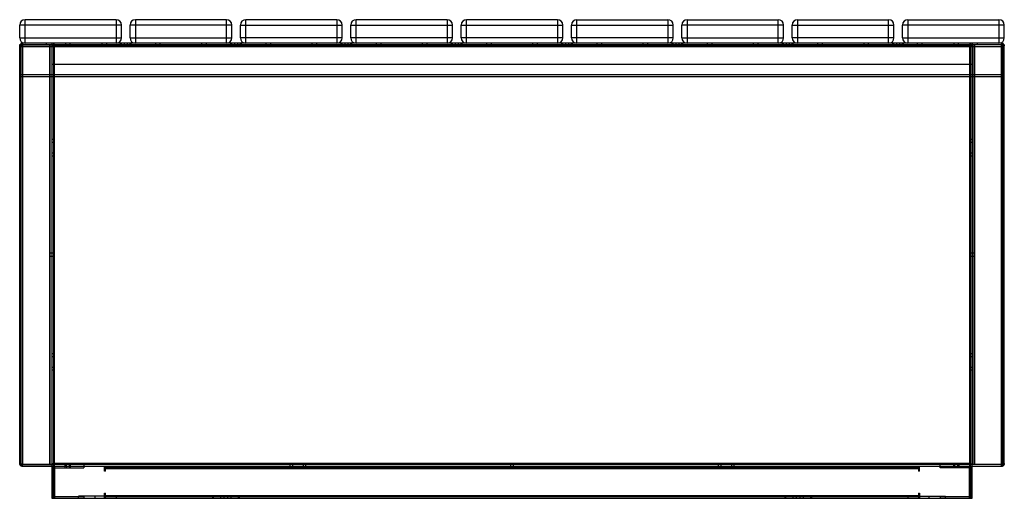
# Paper-space layout '_Left' of a CAD drawing. Units: millimetres. Extents: x -2 to 918, y -228 to 220.
import ezdxf

# ---------------------------------------------------------------- set-up
doc = ezdxf.new("R2010")
doc.units = ezdxf.units.MM

psp = doc.layouts.new('_Left')

# ---------------------------------------------------------------- linework, layer by layer
at = {"color": 7, "linetype": 'Continuous', "lineweight": 25}
for p, q in [((-1.5, 202.5), (-1.5, 214.5)), ((93.5, 214.5), (-1.5, 214.5)), ((88.5, 219.5), (3.5, 219.5)), ((3.5, 197.5), (3.5, 219.5)), ((88.5, 219.5), (88.5, 197.5)), ((93.5, 202.5), (93.5, 214.5)), ((101.5, 202.5), (101.5, 214.5)), ((196.5, 214.5), (101.5, 214.5)), ((191.5, 219.5), (106.5, 219.5)), ((106.5, 219.5), (106.5, 197.5)), ((191.5, 197.5), (191.5, 219.5)), ((196.5, 202.5), (196.5, 214.5)), ((204.5, 202.5), (204.5, 214.5)), ((204.5, 214.5), (299.5, 214.5)), ((294.5, 219.5), (209.5, 219.5)), ((209.5, 197.5), (209.5, 219.5)), ((294.5, 219.5), (294.5, 197.5)), ((299.5, 202.5), (299.5, 214.5)), ((307.5, 202.5), (307.5, 214.5)), ((307.5, 214.5), (402.5, 214.5)), ((397.5, 219.5), (312.5, 219.5)), ((312.5, 197.5), (312.5, 219.5)), ((397.5, 219.5), (397.5, 197.5)), ((402.5, 202.5), (402.5, 214.5)), ((410.5, 202.5), (410.5, 214.5)), ((410.5, 214.5), (505.5, 214.5)), ((500.5, 219.5), (415.5, 219.5)), ((415.5, 197.5), (415.5, 219.5)), ((500.5, 219.5), (500.5, 197.5)), ((505.5, 202.5), (505.5, 214.5)), ((513.5, 202.5), (513.5, 214.5)), ((513.5, 214.5), (608.5, 214.5)), ((518.5, 219.5), (603.5, 219.5)), ((518.5, 197.5), (518.5, 219.5)), ((603.5, 219.5), (603.5, 197.5)), ((608.5, 202.5), (608.5, 214.5)), ((616.5, 202.5), (616.5, 214.5)), ((711.5, 214.5), (616.5, 214.5)), ((621.5, 219.5), (706.5, 219.5)), ((621.5, 219.5), (621.5, 197.5)), ((706.5, 197.5), (706.5, 219.5)), ((711.5, 202.5), (711.5, 214.5)), ((719.5, 202.5), (719.5, 214.5)), ((719.5, 214.5), (814.5, 214.5)), ((724.5, 219.5), (809.5, 219.5)), ((724.5, 219.5), (724.5, 197.5)), ((809.5, 197.5), (809.5, 219.5)), ((814.5, 202.5), (814.5, 214.5)), ((822.5, 202.5), (822.5, 214.5)), ((917.5, 214.5), (822.5, 214.5)), ((827.5, 219.5), (912.5, 219.5)), ((827.5, 219.5), (827.5, 197.5)), ((912.5, 219.5), (912.5, 197.5)), ((917.5, 202.5), (917.5, 214.5)), ((-1.5, 202.5), (93.5, 202.5)), ((101.5, 202.5), (196.5, 202.5)), ((299.5, 202.5), (204.5, 202.5)), ((402.5, 202.5), (307.5, 202.5)), ((505.5, 202.5), (410.5, 202.5)), ((608.5, 202.5), (513.5, 202.5)), ((616.5, 202.5), (711.5, 202.5)), ((814.5, 202.5), (719.5, 202.5)), ((822.5, 202.5), (917.5, 202.5)), ((-1.5, -195), (-1.5, 195)), ((0, 195), (-1.5, 195)), ((0, -195), (0, 196)), ((916, 196), (0, 196)), ((916, 194), (0, 194)), ((1, 197.5), (1, 196)), ((915, 197.5), (1, 197.5)), ((1, 195.93), (30, 195.93)), ((1, 195.93), (1, -195.93)), ((23.5, 196), (23.5, 197.5)), ((26.26, 195.93), (26.26, -195.93)), ((27, -195.93), (27, 195.93)), ((28.5, 197.5), (28.5, -195.93)), ((887.5, 195), (28.5, 195)), ((30, 195.93), (30, -195.93)), ((30.07, 197.5), (30.07, 196)), ((31, -195), (31, 195)), ((41.25, 197.5), (41.25, 196)), ((45.75, 196), (45.75, 197.5)), ((75.25, 197.5), (75.25, 196)), ((79.75, 196), (79.75, 197.5)), ((92.5, 196), (92.5, 197.5)), ((93.5, 196), (93.5, 197.5)), ((96, 197.5), (96, 194)), ((99, 194), (99, 197.5)), ((101.5, 196), (101.5, 197.5)), ((102.5, 196), (102.5, 197.5)), ((125.25, 197.5), (125.25, 196)), ((129.75, 196), (129.75, 197.5)), ((168.25, 197.5), (168.25, 196)), ((172.75, 196), (172.75, 197.5)), ((195.5, 196), (195.5, 197.5)), ((196.5, 196), (196.5, 197.5)), ((199, 197.5), (199, 196)), ((202, 196), (202, 197.5)), ((204.5, 196), (204.5, 197.5)), ((205.5, 196), (205.5, 197.5)), ((228.25, 197.5), (228.25, 196)), ((232.75, 196), (232.75, 197.5)), ((271.25, 197.5), (271.25, 196)), ((275.75, 196), (275.75, 197.5)), ((298.5, 196), (298.5, 197.5)), ((299.5, 196), (299.5, 197.5)), ((302, 197.5), (302, 196)), ((305, 196), (305, 197.5)), ((307.5, 196), (307.5, 197.5)), ((308.5, 196), (308.5, 197.5)), ((331.25, 197.5), (331.25, 196)), ((335.75, 196), (335.75, 197.5)), ((374.25, 197.5), (374.25, 196)), ((378.75, 196), (378.75, 197.5)), ((401.5, 196), (401.5, 197.5)), ((402.5, 196), (402.5, 197.5)), ((405, 197.5), (405, 196)), ((408, 196), (408, 197.5)), ((410.5, 196), (410.5, 197.5)), ((411.5, 196), (411.5, 197.5)), ((434.25, 197.5), (434.25, 196)), ((438.75, 196), (438.75, 197.5)), ((477.25, 197.5), (477.25, 196)), ((481.75, 196), (481.75, 197.5)), ((504.5, 196), (504.5, 197.5)), ((505.5, 196), (505.5, 197.5)), ((508, 197.5), (508, 196)), ((511, 196), (511, 197.5)), ((513.5, 196), (513.5, 197.5)), ((514.5, 196), (514.5, 197.5)), ((537.25, 197.5), (537.25, 196)), ((541.75, 196), (541.75, 197.5)), ((580.25, 197.5), (580.25, 196)), ((584.75, 196), (584.75, 197.5)), ((607.5, 196), (607.5, 197.5)), ((608.5, 196), (608.5, 197.5)), ((611, 197.5), (611, 196)), ((614, 196), (614, 197.5)), ((616.5, 196), (616.5, 197.5)), ((617.5, 196), (617.5, 197.5)), ((640.25, 197.5), (640.25, 196)), ((644.75, 196), (644.75, 197.5)), ((683.25, 197.5), (683.25, 196)), ((687.75, 196), (687.75, 197.5)), ((710.5, 196), (710.5, 197.5)), ((711.5, 196), (711.5, 197.5)), ((714, 197.5), (714, 196)), ((717, 196), (717, 197.5)), ((719.5, 196), (719.5, 197.5)), ((720.5, 196), (720.5, 197.5)), ((743.25, 197.5), (743.25, 196)), ((747.75, 196), (747.75, 197.5)), ((786.25, 197.5), (786.25, 196)), ((790.75, 196), (790.75, 197.5)), ((813.5, 196), (813.5, 197.5)), ((814.5, 196), (814.5, 197.5)), ((817, 197.5), (817, 194)), ((820, 194), (820, 197.5)), ((822.5, 196), (822.5, 197.5)), ((823.5, 196), (823.5, 197.5)), ((836.25, 197.5), (836.25, 196)), ((840.75, 196), (840.75, 197.5)), ((870.25, 197.5), (870.25, 196)), ((874.75, 196), (874.75, 197.5)), ((885, 195), (885, -195)), ((885.93, 197.5), (885.93, 196)), ((915, 195.93), (886, 195.93)), ((886, 195.93), (886, -195.93)), ((887.5, 197.5), (887.5, -195.93)), ((889, 195.93), (889, -195.93)), ((889.74, 195.93), (889.74, -195.93)), ((892.5, 196), (892.5, 197.5)), ((915, 197.5), (915, 196)), ((915, -195.93), (915, 195.93)), ((916, -195), (916, 196)), ((916, 195), (917.5, 195)), ((917.5, -195), (917.5, 195)), ((887.5, 177.5), (28.5, 177.5)), ((916, 168), (0, 168)), ((916, 166), (0, 166)), ((30, 107.5), (28.5, 107.5)), ((28.5, 105), (30, 105)), ((887.5, 107.5), (886, 107.5)), ((886, 105), (887.5, 105)), ((28.5, 95), (30, 95)), ((28.5, 92.5), (30, 92.5)), ((886, 95), (887.5, 95)), ((886, 92.5), (887.5, 92.5)), ((30, 1.5), (27, 1.5)), ((889, 1.5), (886, 1.5)), ((27, -1.5), (30, -1.5)), ((886, -1.5), (889, -1.5)), ((30, -92.5), (28.5, -92.5)), ((28.5, -95), (30, -95)), ((887.5, -92.5), (886, -92.5)), ((886, -95), (887.5, -95)), ((28.5, -105), (30, -105)), ((28.5, -107.5), (30, -107.5)), ((886, -105), (887.5, -105)), ((886, -107.5), (887.5, -107.5)), ((0, -195), (-1.5, -195)), ((1, -195.93), (30, -195.93)), ((1, -197.5), (1, -196)), ((915, -196), (1, -196)), ((1, -197.5), (915, -197.5)), ((28.5, -196), (28.5, -227.5)), ((28.5, -200), (30, -200)), ((30, -227.5), (30, -197.5)), ((30.07, -196), (30.07, -197.5)), ((885, -195), (31, -195)), ((31, -197.5), (31, -227.5)), ((31, -199), (58.5, -199)), ((41, -199), (41, -196)), ((42, -196), (42, -197.5)), ((42.09, -197.5), (42.09, -199)), ((44.91, -199), (44.91, -197.5)), ((45, -197.5), (45, -196)), ((46, -199), (46, -196)), ((58.5, -196), (58.5, -199)), ((77.75, -202.25), (77.75, -197.5)), ((78.5, -202.25), (78.5, -197.5)), ((837.5, -199), (78.5, -199)), ((837.5, -200), (78.5, -200)), ((250.5, -196), (250.5, -199)), ((253, -196), (253, -199)), ((263, -196), (263, -199)), ((265.5, -199), (265.5, -196)), ((456.5, -196), (456.5, -199)), ((459.5, -199), (459.5, -196)), ((650.5, -196), (650.5, -199)), ((653, -196), (653, -199)), ((663, -196), (663, -199)), ((665.5, -199), (665.5, -196)), ((837.5, -197.5), (837.5, -202.25)), ((838.25, -202.25), (838.25, -197.5)), ((857.5, -199), (857.5, -196)), ((885, -199), (857.5, -199)), ((870, -196), (870, -199)), ((871, -196), (871, -197.5)), ((871.09, -197.5), (871.09, -199)), ((873.91, -197.5), (873.91, -199)), ((874, -197.5), (874, -196)), ((875, -196), (875, -199)), ((885, -227.5), (885, -197.5)), ((885.93, -197.5), (885.93, -196)), ((915, -195.93), (886, -195.93)), ((886, -197.5), (886, -227.5)), ((887.5, -200), (886, -200)), ((887.5, -227.5), (887.5, -196)), ((915, -197.5), (915, -196)), ((916, -195), (917.5, -195)), ((28.5, -202.25), (30, -202.25)), ((78.5, -202.25), (77.75, -202.25)), ((838.25, -202.25), (837.5, -202.25)), ((887.5, -202.25), (886, -202.25)), ((28.5, -222.75), (30, -222.75)), ((28.5, -225), (30, -225)), ((28.5, -227.5), (887.5, -227.5)), ((58.5, -226), (31, -226)), ((53.5, -227.5), (53.5, -225.5)), ((88.5, -225.5), (53.5, -225.5)), ((58.5, -226), (58.5, -227.5)), ((68.5, -225.5), (68.5, -227.5)), ((77.75, -222.75), (78.5, -222.75)), ((77.75, -227.5), (77.75, -222.75)), ((78.5, -227.5), (78.5, -222.75)), ((78.5, -225), (837.5, -225)), ((837.5, -226), (78.5, -226)), ((88.5, -225.5), (88.5, -227.5)), ((178.5, -226), (178.5, -227.5)), ((179.5, -227.5), (179.5, -225.5)), ((179.5, -225.5), (202.5, -225.5)), ((186, -225.5), (186, -227.5)), ((189.5, -227.5), (189.5, -225.5)), ((192.5, -225.5), (192.5, -227.5)), ((196, -227.5), (196, -225.5)), ((202.5, -225.5), (202.5, -227.5)), ((203.5, -226), (203.5, -227.5)), ((712.5, -226), (712.5, -227.5)), ((713.5, -227.5), (713.5, -225.5)), ((713.5, -225.5), (736.5, -225.5)), ((720, -225.5), (720, -227.5)), ((723.5, -227.5), (723.5, -225.5)), ((726.5, -225.5), (726.5, -227.5)), ((730, -227.5), (730, -225.5)), ((736.5, -225.5), (736.5, -227.5)), ((737.5, -226), (737.5, -227.5)), ((827.5, -225.5), (862.5, -225.5)), ((827.5, -225.5), (827.5, -227.5)), ((837.5, -222.75), (838.25, -222.75)), ((837.5, -222.75), (837.5, -227.5)), ((838.25, -222.75), (838.25, -227.5)), ((847.5, -227.5), (847.5, -225.5)), ((857.5, -226), (857.5, -227.5)), ((885, -226), (857.5, -226)), ((862.5, -227.5), (862.5, -225.5)), ((887.5, -222.75), (886, -222.75)), ((887.5, -225), (886, -225))]:
    psp.add_line(p, q, dxfattribs=at)
for centre, radius, start, end in [((3.5, 214.5), 5, 90, 180), ((88.5, 214.5), 5, 0, 90), ((106.5, 214.5), 5, 90, 180), ((191.5, 214.5), 5, 0, 90), ((209.5, 214.5), 5, 90, 180), ((294.5, 214.5), 5, 0, 90), ((312.5, 214.5), 5, 90, 180), ((397.5, 214.5), 5, 0, 90), ((415.5, 214.5), 5, 90, 180), ((500.5, 214.5), 5, 360, 90), ((518.5, 214.5), 5, 90, 180), ((603.5, 214.5), 5, 0, 90), ((621.5, 214.5), 5, 90, 180), ((706.5, 214.5), 5, 0, 90), ((724.5, 214.5), 5, 90, 180), ((809.5, 214.5), 5, 0, 90), ((827.5, 214.5), 5, 90, 180), ((912.5, 214.5), 5, 0, 90), ((3.5, 202.5), 5, 180, 270), ((88.5, 202.5), 5, 270, 0), ((106.5, 202.5), 5, 180, 270), ((191.5, 202.5), 5, 270, 0), ((209.5, 202.5), 5, 180, 270), ((294.5, 202.5), 5, 270, 0), ((312.5, 202.5), 5, 180, 270), ((397.5, 202.5), 5, 270, 0), ((415.5, 202.5), 5, 180, 270), ((500.5, 202.5), 5, 270, 0), ((518.5, 202.5), 5, 180, 270), ((603.5, 202.5), 5, 270, 0), ((621.5, 202.5), 5, 180, 270), ((706.5, 202.5), 5, 270, 0), ((724.5, 202.5), 5, 180, 270), ((809.5, 202.5), 5, 270, 0), ((827.5, 202.5), 5, 180, 270), ((912.5, 202.5), 5, 270, 0), ((31, -200), 2.5, 90, 180), ((31, -200), 1, 90, 180), ((885, -200), 2.5, 0, 90), ((885, -200), 1, 0, 90), ((31, -225), 2.5, 180, 270), ((31, -225), 1, 180, 270), ((885, -225), 2.5, 270, 0), ((885, -225), 1, 270, 360)]:
    psp.add_arc(centre, radius, start, end, dxfattribs=at)
for points, knots in [([(1, 197.5), (0.84, 197.5), (0.67, 197.48), (0.35, 197.42), (0.19, 197.37), (-0.11, 197.25), (-0.25, 197.17), (-0.52, 196.99), (-0.65, 196.88), (-1, 196.54), (-1.18, 196.26), (-1.43, 195.66), (-1.5, 195.33), (-1.5, 195)], [0, 0, 0, 0, 0.125, 0.125, 0.25, 0.25, 0.375, 0.375, 0.5, 0.5, 0.75, 0.75, 1, 1, 1, 1]), ([(-1.5, 195), (-1.5, 195.16), (-1.48, 195.33), (-1.42, 195.65), (-1.37, 195.81), (-1.25, 196.11), (-1.17, 196.25), (-0.99, 196.52), (-0.88, 196.65), (-0.54, 197), (-0.26, 197.18), (0.34, 197.43), (0.67, 197.5), (1, 197.5)], [0, 0, 0, 0, 0.125, 0.125, 0.25, 0.25, 0.375, 0.375, 0.5, 0.5, 0.75, 0.75, 1, 1, 1, 1]), ([(-1.5, 195), (-1.5, 195.04), (-1.48, 195.08), (-1.42, 195.15), (-1.37, 195.19), (-1.25, 195.27), (-1.17, 195.31), (-0.99, 195.39), (-0.88, 195.43), (-0.54, 195.54), (-0.26, 195.62), (0.34, 195.77), (0.67, 195.85), (1, 195.93)], [0, 0, 0, 0, 0.125, 0.125, 0.25, 0.25, 0.375, 0.375, 0.5, 0.5, 0.75, 0.75, 1, 1, 1, 1]), ([(1, 195.93), (0.84, 195.89), (0.67, 195.85), (0.35, 195.77), (0.19, 195.74), (-0.11, 195.66), (-0.25, 195.62), (-0.52, 195.54), (-0.65, 195.5), (-1, 195.39), (-1.18, 195.31), (-1.43, 195.16), (-1.5, 195.08), (-1.5, 195)], [0, 0, 0, 0, 0.125, 0.125, 0.25, 0.25, 0.375, 0.375, 0.5, 0.5, 0.75, 0.75, 1, 1, 1, 1]), ([(0, 195), (0, 195.13), (0.03, 195.26), (0.13, 195.5), (0.2, 195.61), (0.38, 195.8), (0.49, 195.87), (0.74, 195.97), (0.87, 196), (1, 196)], [0, 0, 0, 0, 0.25, 0.25, 0.5, 0.5, 0.75, 0.75, 1, 1, 1, 1]), ([(1, 196), (0.87, 196), (0.74, 195.97), (0.5, 195.87), (0.39, 195.8), (0.2, 195.62), (0.13, 195.51), (0.03, 195.26), (0, 195.13), (0, 195)], [0, 0, 0, 0, 0.25, 0.25, 0.5, 0.5, 0.75, 0.75, 1, 1, 1, 1]), ([(0, 195), (0, 195.08), (0.03, 195.15), (0.13, 195.31), (0.2, 195.39), (0.38, 195.54), (0.49, 195.62), (0.74, 195.77), (0.87, 195.85), (1, 195.93)], [0, 0, 0, 0, 0.25, 0.25, 0.5, 0.5, 0.75, 0.75, 1, 1, 1, 1]), ([(1, 195.93), (0.87, 195.85), (0.74, 195.78), (0.5, 195.62), (0.39, 195.54), (0.2, 195.39), (0.13, 195.31), (0.03, 195.16), (0, 195.08), (0, 195)], [0, 0, 0, 0, 0.25, 0.25, 0.5, 0.5, 0.75, 0.75, 1, 1, 1, 1]), ([(28.5, 195.93), (28.5, 195.89), (28.52, 195.85), (28.58, 195.77), (28.63, 195.74), (28.75, 195.66), (28.83, 195.62), (29.01, 195.54), (29.12, 195.5), (29.46, 195.39), (29.74, 195.31), (30.34, 195.16), (30.67, 195.08), (31, 195)], [0, 0, 0, 0, 0.125, 0.125, 0.25, 0.25, 0.375, 0.375, 0.5, 0.5, 0.75, 0.75, 1, 1, 1, 1]), ([(31, 195), (30.84, 195.04), (30.67, 195.08), (30.35, 195.15), (30.19, 195.19), (29.89, 195.27), (29.75, 195.31), (29.48, 195.39), (29.35, 195.43), (29, 195.54), (28.82, 195.62), (28.57, 195.77), (28.5, 195.85), (28.5, 195.93)], [0, 0, 0, 0, 0.125, 0.125, 0.25, 0.25, 0.375, 0.375, 0.5, 0.5, 0.75, 0.75, 1, 1, 1, 1]), ([(30, 195.93), (30, 195.85), (30.03, 195.78), (30.13, 195.62), (30.2, 195.54), (30.38, 195.39), (30.49, 195.31), (30.74, 195.16), (30.87, 195.08), (31, 195)], [0, 0, 0, 0, 0.25, 0.25, 0.5, 0.5, 0.75, 0.75, 1, 1, 1, 1]), ([(31, 195), (30.87, 195.08), (30.74, 195.15), (30.5, 195.31), (30.39, 195.39), (30.2, 195.54), (30.13, 195.62), (30.03, 195.77), (30, 195.85), (30, 195.93)], [0, 0, 0, 0, 0.25, 0.25, 0.5, 0.5, 0.75, 0.75, 1, 1, 1, 1]), ([(31, 195), (30.96, 195.16), (30.92, 195.33), (30.85, 195.65), (30.81, 195.81), (30.73, 196.11), (30.69, 196.25), (30.61, 196.52), (30.57, 196.65), (30.46, 197), (30.38, 197.18), (30.23, 197.43), (30.15, 197.5), (30.07, 197.5)], [0, 0, 0, 0, 0.125, 0.125, 0.25, 0.25, 0.375, 0.375, 0.5, 0.5, 0.75, 0.75, 1, 1, 1, 1]), ([(30.07, 197.5), (30.11, 197.5), (30.15, 197.48), (30.23, 197.42), (30.26, 197.37), (30.34, 197.25), (30.38, 197.17), (30.46, 196.99), (30.5, 196.88), (30.61, 196.54), (30.69, 196.26), (30.84, 195.66), (30.92, 195.33), (31, 195)], [0, 0, 0, 0, 0.125, 0.125, 0.25, 0.25, 0.375, 0.375, 0.5, 0.5, 0.75, 0.75, 1, 1, 1, 1]), ([(31, 195), (30.92, 195.13), (30.85, 195.26), (30.69, 195.5), (30.61, 195.61), (30.46, 195.8), (30.38, 195.87), (30.23, 195.97), (30.15, 196), (30.07, 196)], [0, 0, 0, 0, 0.25, 0.25, 0.5, 0.5, 0.75, 0.75, 1, 1, 1, 1]), ([(30.07, 196), (30.15, 196), (30.22, 195.97), (30.38, 195.87), (30.46, 195.8), (30.61, 195.62), (30.69, 195.51), (30.84, 195.26), (30.92, 195.13), (31, 195)], [0, 0, 0, 0, 0.25, 0.25, 0.5, 0.5, 0.75, 0.75, 1, 1, 1, 1]), ([(885.93, 197.5), (885.89, 197.5), (885.85, 197.48), (885.77, 197.42), (885.74, 197.37), (885.66, 197.25), (885.62, 197.17), (885.54, 196.99), (885.5, 196.88), (885.39, 196.54), (885.31, 196.26), (885.16, 195.66), (885.08, 195.33), (885, 195)], [0, 0, 0, 0, 0.125, 0.125, 0.25, 0.25, 0.375, 0.375, 0.5, 0.5, 0.75, 0.75, 1, 1, 1, 1]), ([(885, 195), (885.04, 195.16), (885.08, 195.33), (885.15, 195.65), (885.19, 195.81), (885.27, 196.11), (885.31, 196.25), (885.39, 196.52), (885.43, 196.65), (885.54, 197), (885.62, 197.18), (885.77, 197.43), (885.85, 197.5), (885.93, 197.5)], [0, 0, 0, 0, 0.125, 0.125, 0.25, 0.25, 0.375, 0.375, 0.5, 0.5, 0.75, 0.75, 1, 1, 1, 1]), ([(885.93, 196), (885.85, 196), (885.78, 195.97), (885.62, 195.87), (885.54, 195.8), (885.39, 195.62), (885.31, 195.51), (885.16, 195.26), (885.08, 195.13), (885, 195)], [0, 0, 0, 0, 0.25, 0.25, 0.5, 0.5, 0.75, 0.75, 1, 1, 1, 1]), ([(885, 195), (885.08, 195.13), (885.15, 195.26), (885.31, 195.5), (885.39, 195.61), (885.54, 195.8), (885.62, 195.87), (885.77, 195.97), (885.85, 196), (885.93, 196)], [0, 0, 0, 0, 0.25, 0.25, 0.5, 0.5, 0.75, 0.75, 1, 1, 1, 1]), ([(885, 195), (885.13, 195.08), (885.26, 195.15), (885.5, 195.31), (885.61, 195.39), (885.8, 195.54), (885.87, 195.62), (885.97, 195.77), (886, 195.85), (886, 195.93)], [0, 0, 0, 0, 0.25, 0.25, 0.5, 0.5, 0.75, 0.75, 1, 1, 1, 1]), ([(885, 195), (885.16, 195.04), (885.33, 195.08), (885.65, 195.15), (885.81, 195.19), (886.11, 195.27), (886.25, 195.31), (886.52, 195.39), (886.65, 195.43), (887, 195.54), (887.18, 195.62), (887.43, 195.77), (887.5, 195.85), (887.5, 195.93)], [0, 0, 0, 0, 0.125, 0.125, 0.25, 0.25, 0.375, 0.375, 0.5, 0.5, 0.75, 0.75, 1, 1, 1, 1]), ([(887.5, 195.93), (887.5, 195.89), (887.48, 195.85), (887.42, 195.77), (887.37, 195.74), (887.25, 195.66), (887.17, 195.62), (886.99, 195.54), (886.88, 195.5), (886.54, 195.39), (886.26, 195.31), (885.66, 195.16), (885.33, 195.08), (885, 195)], [0, 0, 0, 0, 0.125, 0.125, 0.25, 0.25, 0.375, 0.375, 0.5, 0.5, 0.75, 0.75, 1, 1, 1, 1]), ([(886, 195.93), (886, 195.85), (885.97, 195.78), (885.87, 195.62), (885.8, 195.54), (885.62, 195.39), (885.51, 195.31), (885.26, 195.16), (885.13, 195.08), (885, 195)], [0, 0, 0, 0, 0.25, 0.25, 0.5, 0.5, 0.75, 0.75, 1, 1, 1, 1]), ([(915, 197.5), (915.16, 197.5), (915.33, 197.48), (915.65, 197.42), (915.81, 197.37), (916.11, 197.25), (916.25, 197.17), (916.52, 196.99), (916.65, 196.88), (917, 196.54), (917.18, 196.26), (917.43, 195.66), (917.5, 195.33), (917.5, 195)], [0, 0, 0, 0, 0.125, 0.125, 0.25, 0.25, 0.375, 0.375, 0.5, 0.5, 0.75, 0.75, 1, 1, 1, 1]), ([(917.5, 195), (917.5, 195.16), (917.48, 195.33), (917.42, 195.65), (917.37, 195.81), (917.25, 196.11), (917.17, 196.25), (916.99, 196.52), (916.88, 196.65), (916.54, 197), (916.26, 197.18), (915.66, 197.43), (915.33, 197.5), (915, 197.5)], [0, 0, 0, 0, 0.125, 0.125, 0.25, 0.25, 0.375, 0.375, 0.5, 0.5, 0.75, 0.75, 1, 1, 1, 1]), ([(916, 195), (916, 195.13), (915.97, 195.26), (915.87, 195.5), (915.8, 195.61), (915.62, 195.8), (915.51, 195.87), (915.26, 195.97), (915.13, 196), (915, 196)], [0, 0, 0, 0, 0.25, 0.25, 0.5, 0.5, 0.75, 0.75, 1, 1, 1, 1]), ([(915, 196), (915.13, 196), (915.26, 195.97), (915.5, 195.87), (915.61, 195.8), (915.8, 195.62), (915.87, 195.51), (915.97, 195.26), (916, 195.13), (916, 195)], [0, 0, 0, 0, 0.25, 0.25, 0.5, 0.5, 0.75, 0.75, 1, 1, 1, 1]), ([(917.5, 195), (917.5, 195.04), (917.48, 195.08), (917.42, 195.15), (917.37, 195.19), (917.25, 195.27), (917.17, 195.31), (916.99, 195.39), (916.88, 195.43), (916.54, 195.54), (916.26, 195.62), (915.66, 195.77), (915.33, 195.85), (915, 195.93)], [0, 0, 0, 0, 0.125, 0.125, 0.25, 0.25, 0.375, 0.375, 0.5, 0.5, 0.75, 0.75, 1, 1, 1, 1]), ([(916, 195), (916, 195.08), (915.97, 195.15), (915.87, 195.31), (915.8, 195.39), (915.62, 195.54), (915.51, 195.62), (915.26, 195.77), (915.13, 195.85), (915, 195.93)], [0, 0, 0, 0, 0.25, 0.25, 0.5, 0.5, 0.75, 0.75, 1, 1, 1, 1]), ([(915, 195.93), (915.13, 195.85), (915.26, 195.78), (915.5, 195.62), (915.61, 195.54), (915.8, 195.39), (915.87, 195.31), (915.97, 195.16), (916, 195.08), (916, 195)], [0, 0, 0, 0, 0.25, 0.25, 0.5, 0.5, 0.75, 0.75, 1, 1, 1, 1]), ([(915, 195.93), (915.16, 195.89), (915.33, 195.85), (915.65, 195.77), (915.81, 195.74), (916.11, 195.66), (916.25, 195.62), (916.52, 195.54), (916.65, 195.5), (917, 195.39), (917.18, 195.31), (917.43, 195.16), (917.5, 195.08), (917.5, 195)], [0, 0, 0, 0, 0.125, 0.125, 0.25, 0.25, 0.375, 0.375, 0.5, 0.5, 0.75, 0.75, 1, 1, 1, 1]), ([(-1.5, -195), (-1.5, -195.16), (-1.48, -195.33), (-1.42, -195.65), (-1.37, -195.81), (-1.25, -196.11), (-1.17, -196.25), (-0.99, -196.52), (-0.88, -196.65), (-0.54, -197), (-0.26, -197.18), (0.34, -197.43), (0.67, -197.5), (1, -197.5)], [0, 0, 0, 0, 0.125, 0.125, 0.25, 0.25, 0.375, 0.375, 0.5, 0.5, 0.75, 0.75, 1, 1, 1, 1]), ([(1, -197.5), (0.84, -197.5), (0.67, -197.48), (0.35, -197.42), (0.19, -197.37), (-0.11, -197.25), (-0.25, -197.17), (-0.52, -196.99), (-0.65, -196.88), (-1, -196.54), (-1.18, -196.26), (-1.43, -195.66), (-1.5, -195.33), (-1.5, -195)], [0, 0, 0, 0, 0.125, 0.125, 0.25, 0.25, 0.375, 0.375, 0.5, 0.5, 0.75, 0.75, 1, 1, 1, 1]), ([(1, -195.93), (0.84, -195.89), (0.67, -195.85), (0.35, -195.77), (0.19, -195.74), (-0.11, -195.66), (-0.25, -195.62), (-0.52, -195.54), (-0.65, -195.5), (-1, -195.39), (-1.18, -195.31), (-1.43, -195.16), (-1.5, -195.08), (-1.5, -195)], [0, 0, 0, 0, 0.125, 0.125, 0.25, 0.25, 0.375, 0.375, 0.5, 0.5, 0.75, 0.75, 1, 1, 1, 1]), ([(-1.5, -195), (-1.5, -195.04), (-1.48, -195.08), (-1.42, -195.15), (-1.37, -195.19), (-1.25, -195.27), (-1.17, -195.31), (-0.99, -195.39), (-0.88, -195.43), (-0.54, -195.54), (-0.26, -195.62), (0.34, -195.77), (0.67, -195.85), (1, -195.93)], [0, 0, 0, 0, 0.125, 0.125, 0.25, 0.25, 0.375, 0.375, 0.5, 0.5, 0.75, 0.75, 1, 1, 1, 1]), ([(0, -195), (0, -195.13), (0.03, -195.26), (0.13, -195.5), (0.2, -195.61), (0.38, -195.8), (0.49, -195.87), (0.74, -195.97), (0.87, -196), (1, -196)], [0, 0, 0, 0, 0.25, 0.25, 0.5, 0.5, 0.75, 0.75, 1, 1, 1, 1]), ([(0, -195), (0, -195.08), (0.03, -195.15), (0.13, -195.31), (0.2, -195.39), (0.38, -195.54), (0.49, -195.62), (0.74, -195.77), (0.87, -195.85), (1, -195.93)], [0, 0, 0, 0, 0.25, 0.25, 0.5, 0.5, 0.75, 0.75, 1, 1, 1, 1]), ([(1, -196), (0.87, -196), (0.74, -195.97), (0.5, -195.87), (0.39, -195.8), (0.2, -195.62), (0.13, -195.51), (0.03, -195.26), (0, -195.13), (0, -195)], [0, 0, 0, 0, 0.25, 0.25, 0.5, 0.5, 0.75, 0.75, 1, 1, 1, 1]), ([(1, -195.93), (0.87, -195.85), (0.74, -195.78), (0.5, -195.62), (0.39, -195.54), (0.2, -195.39), (0.13, -195.31), (0.03, -195.16), (0, -195.08), (0, -195)], [0, 0, 0, 0, 0.25, 0.25, 0.5, 0.5, 0.75, 0.75, 1, 1, 1, 1]), ([(31, -195), (30.84, -195.04), (30.67, -195.08), (30.35, -195.15), (30.19, -195.19), (29.89, -195.27), (29.75, -195.31), (29.48, -195.39), (29.35, -195.43), (29, -195.54), (28.82, -195.62), (28.57, -195.77), (28.5, -195.85), (28.5, -195.93)], [0, 0, 0, 0, 0.125, 0.125, 0.25, 0.25, 0.375, 0.375, 0.5, 0.5, 0.75, 0.75, 1, 1, 1, 1]), ([(28.5, -195.93), (28.5, -195.89), (28.52, -195.85), (28.58, -195.77), (28.63, -195.74), (28.75, -195.66), (28.83, -195.62), (29.01, -195.54), (29.12, -195.5), (29.46, -195.39), (29.74, -195.31), (30.34, -195.16), (30.67, -195.08), (31, -195)], [0, 0, 0, 0, 0.125, 0.125, 0.25, 0.25, 0.375, 0.375, 0.5, 0.5, 0.75, 0.75, 1, 1, 1, 1]), ([(31, -195), (30.87, -195.08), (30.74, -195.15), (30.5, -195.31), (30.39, -195.39), (30.2, -195.54), (30.13, -195.62), (30.03, -195.77), (30, -195.85), (30, -195.93)], [0, 0, 0, 0, 0.25, 0.25, 0.5, 0.5, 0.75, 0.75, 1, 1, 1, 1]), ([(30, -195.93), (30, -195.85), (30.03, -195.78), (30.13, -195.62), (30.2, -195.54), (30.38, -195.39), (30.49, -195.31), (30.74, -195.16), (30.87, -195.08), (31, -195)], [0, 0, 0, 0, 0.25, 0.25, 0.5, 0.5, 0.75, 0.75, 1, 1, 1, 1]), ([(30.07, -196), (30.15, -196), (30.22, -195.97), (30.38, -195.87), (30.46, -195.8), (30.61, -195.62), (30.69, -195.51), (30.84, -195.26), (30.92, -195.13), (31, -195)], [0, 0, 0, 0, 0.25, 0.25, 0.5, 0.5, 0.75, 0.75, 1, 1, 1, 1]), ([(30.07, -197.5), (30.11, -197.5), (30.15, -197.48), (30.23, -197.42), (30.26, -197.37), (30.34, -197.25), (30.38, -197.17), (30.46, -196.99), (30.5, -196.88), (30.61, -196.54), (30.69, -196.26), (30.84, -195.66), (30.92, -195.33), (31, -195)], [0, 0, 0, 0, 0.125, 0.125, 0.25, 0.25, 0.375, 0.375, 0.5, 0.5, 0.75, 0.75, 1, 1, 1, 1]), ([(31, -195), (30.96, -195.16), (30.92, -195.33), (30.85, -195.65), (30.81, -195.81), (30.73, -196.11), (30.69, -196.25), (30.61, -196.52), (30.57, -196.65), (30.46, -197), (30.38, -197.18), (30.23, -197.43), (30.15, -197.5), (30.07, -197.5)], [0, 0, 0, 0, 0.125, 0.125, 0.25, 0.25, 0.375, 0.375, 0.5, 0.5, 0.75, 0.75, 1, 1, 1, 1]), ([(31, -195), (30.92, -195.13), (30.85, -195.26), (30.69, -195.5), (30.61, -195.61), (30.46, -195.8), (30.38, -195.87), (30.23, -195.97), (30.15, -196), (30.07, -196)], [0, 0, 0, 0, 0.25, 0.25, 0.5, 0.5, 0.75, 0.75, 1, 1, 1, 1]), ([(887.5, -195.93), (887.5, -195.89), (887.48, -195.85), (887.42, -195.77), (887.37, -195.74), (887.25, -195.66), (887.17, -195.62), (886.99, -195.54), (886.88, -195.5), (886.54, -195.39), (886.26, -195.31), (885.66, -195.16), (885.33, -195.08), (885, -195)], [0, 0, 0, 0, 0.125, 0.125, 0.25, 0.25, 0.375, 0.375, 0.5, 0.5, 0.75, 0.75, 1, 1, 1, 1]), ([(886, -195.93), (886, -195.85), (885.97, -195.78), (885.87, -195.62), (885.8, -195.54), (885.62, -195.39), (885.51, -195.31), (885.26, -195.16), (885.13, -195.08), (885, -195)], [0, 0, 0, 0, 0.25, 0.25, 0.5, 0.5, 0.75, 0.75, 1, 1, 1, 1]), ([(885, -195), (885.04, -195.16), (885.08, -195.33), (885.15, -195.65), (885.19, -195.81), (885.27, -196.11), (885.31, -196.25), (885.39, -196.52), (885.43, -196.65), (885.54, -197), (885.62, -197.18), (885.77, -197.43), (885.85, -197.5), (885.93, -197.5)], [0, 0, 0, 0, 0.125, 0.125, 0.25, 0.25, 0.375, 0.375, 0.5, 0.5, 0.75, 0.75, 1, 1, 1, 1]), ([(885, -195), (885.08, -195.13), (885.15, -195.26), (885.31, -195.5), (885.39, -195.61), (885.54, -195.8), (885.62, -195.87), (885.77, -195.97), (885.85, -196), (885.93, -196)], [0, 0, 0, 0, 0.25, 0.25, 0.5, 0.5, 0.75, 0.75, 1, 1, 1, 1]), ([(885, -195), (885.16, -195.04), (885.33, -195.08), (885.65, -195.15), (885.81, -195.19), (886.11, -195.27), (886.25, -195.31), (886.52, -195.39), (886.65, -195.43), (887, -195.54), (887.18, -195.62), (887.43, -195.77), (887.5, -195.85), (887.5, -195.93)], [0, 0, 0, 0, 0.125, 0.125, 0.25, 0.25, 0.375, 0.375, 0.5, 0.5, 0.75, 0.75, 1, 1, 1, 1]), ([(885, -195), (885.13, -195.08), (885.26, -195.15), (885.5, -195.31), (885.61, -195.39), (885.8, -195.54), (885.87, -195.62), (885.97, -195.77), (886, -195.85), (886, -195.93)], [0, 0, 0, 0, 0.25, 0.25, 0.5, 0.5, 0.75, 0.75, 1, 1, 1, 1]), ([(885.93, -197.5), (885.89, -197.5), (885.85, -197.48), (885.77, -197.42), (885.74, -197.37), (885.66, -197.25), (885.62, -197.17), (885.54, -196.99), (885.5, -196.88), (885.39, -196.54), (885.31, -196.26), (885.16, -195.66), (885.08, -195.33), (885, -195)], [0, 0, 0, 0, 0.125, 0.125, 0.25, 0.25, 0.375, 0.375, 0.5, 0.5, 0.75, 0.75, 1, 1, 1, 1]), ([(885.93, -196), (885.85, -196), (885.78, -195.97), (885.62, -195.87), (885.54, -195.8), (885.39, -195.62), (885.31, -195.51), (885.16, -195.26), (885.08, -195.13), (885, -195)], [0, 0, 0, 0, 0.25, 0.25, 0.5, 0.5, 0.75, 0.75, 1, 1, 1, 1]), ([(916, -195), (916, -195.13), (915.97, -195.26), (915.87, -195.5), (915.8, -195.61), (915.62, -195.8), (915.51, -195.87), (915.26, -195.97), (915.13, -196), (915, -196)], [0, 0, 0, 0, 0.25, 0.25, 0.5, 0.5, 0.75, 0.75, 1, 1, 1, 1]), ([(917.5, -195), (917.5, -195.16), (917.48, -195.33), (917.42, -195.65), (917.37, -195.81), (917.25, -196.11), (917.17, -196.25), (916.99, -196.52), (916.88, -196.65), (916.54, -197), (916.26, -197.18), (915.66, -197.43), (915.33, -197.5), (915, -197.5)], [0, 0, 0, 0, 0.125, 0.125, 0.25, 0.25, 0.375, 0.375, 0.5, 0.5, 0.75, 0.75, 1, 1, 1, 1]), ([(915, -197.5), (915.16, -197.5), (915.33, -197.48), (915.65, -197.42), (915.81, -197.37), (916.11, -197.25), (916.25, -197.17), (916.52, -196.99), (916.65, -196.88), (917, -196.54), (917.18, -196.26), (917.43, -195.66), (917.5, -195.33), (917.5, -195)], [0, 0, 0, 0, 0.125, 0.125, 0.25, 0.25, 0.375, 0.375, 0.5, 0.5, 0.75, 0.75, 1, 1, 1, 1]), ([(915, -196), (915.13, -196), (915.26, -195.97), (915.5, -195.87), (915.61, -195.8), (915.8, -195.62), (915.87, -195.51), (915.97, -195.26), (916, -195.13), (916, -195)], [0, 0, 0, 0, 0.25, 0.25, 0.5, 0.5, 0.75, 0.75, 1, 1, 1, 1]), ([(915, -195.93), (915.16, -195.89), (915.33, -195.85), (915.65, -195.77), (915.81, -195.74), (916.11, -195.66), (916.25, -195.62), (916.52, -195.54), (916.65, -195.5), (917, -195.39), (917.18, -195.31), (917.43, -195.16), (917.5, -195.08), (917.5, -195)], [0, 0, 0, 0, 0.125, 0.125, 0.25, 0.25, 0.375, 0.375, 0.5, 0.5, 0.75, 0.75, 1, 1, 1, 1]), ([(916, -195), (916, -195.08), (915.97, -195.15), (915.87, -195.31), (915.8, -195.39), (915.62, -195.54), (915.51, -195.62), (915.26, -195.77), (915.13, -195.85), (915, -195.93)], [0, 0, 0, 0, 0.25, 0.25, 0.5, 0.5, 0.75, 0.75, 1, 1, 1, 1]), ([(915, -195.93), (915.13, -195.85), (915.26, -195.78), (915.5, -195.62), (915.61, -195.54), (915.8, -195.39), (915.87, -195.31), (915.97, -195.16), (916, -195.08), (916, -195)], [0, 0, 0, 0, 0.25, 0.25, 0.5, 0.5, 0.75, 0.75, 1, 1, 1, 1]), ([(917.5, -195), (917.5, -195.04), (917.48, -195.08), (917.42, -195.15), (917.37, -195.19), (917.25, -195.27), (917.17, -195.31), (916.99, -195.39), (916.88, -195.43), (916.54, -195.54), (916.26, -195.62), (915.66, -195.77), (915.33, -195.85), (915, -195.93)], [0, 0, 0, 0, 0.125, 0.125, 0.25, 0.25, 0.375, 0.375, 0.5, 0.5, 0.75, 0.75, 1, 1, 1, 1])]:
    psp.add_open_spline(points, degree=3, knots=knots, dxfattribs=at)

doc.saveas('drawing.dxf')
